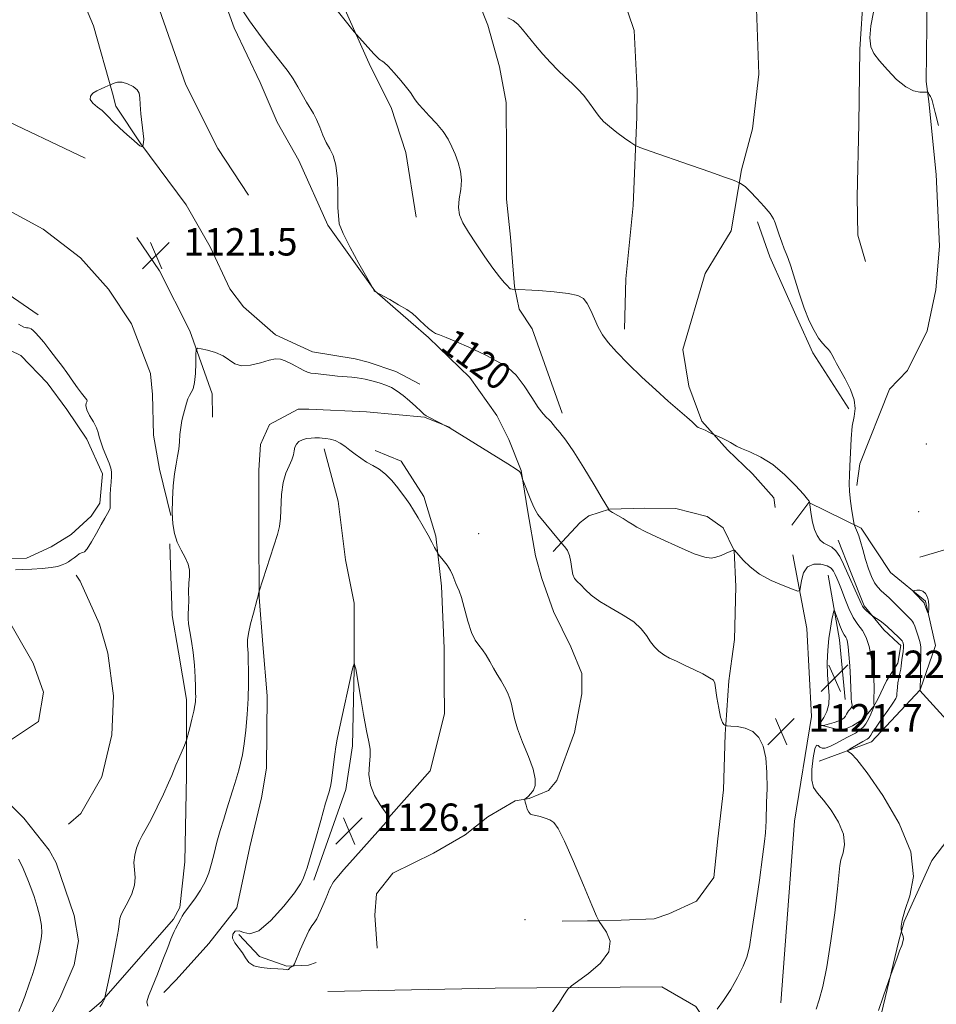
# Model space of a CAD drawing. Extents: x 2044800 to 2047700, y 359800 to 362700.
# Drawn here: x 2045679 to 2045946, y 360561 to 360849 of the extents above; entities that cross this region are included whole.
import ezdxf
from ezdxf.enums import TextEntityAlignment as Align

# ---------------------------------------------------------------- set-up
doc = ezdxf.new("R2010")
doc.units = 0
doc.header["$MEASUREMENT"] = 0
for name, color, linetype, lineweight in [('DTM HARD BREAKLINE', 7, 'Continuous', 0), ('DTM SPOT ELEVATION', 2, 'Continuous', 13), ('INDEX CONTOUR', 41, 'Continuous', 13), ('INDEX CONTOUR LABEL', 244, 'Continuous', 0), ('INTERMEDIATE CONTOUR', 44, 'Continuous', 0), ('INTERMEDIATE CONTOUR DEPRESSION', 44, 'Continuous', 0), ('SPOT ELEVATION', 7, 'Continuous', 0)]:
    doc.layers.add(name, color=color, linetype=linetype, lineweight=lineweight)
doc.styles.add('Style-ITALICS', font='ITALICS.shx')

# ---------------------------------------------------------------- blocks, each defined once
blk = doc.blocks.new('SPOT')
at = {"layer": 'SPOT ELEVATION'}
for p, q in [((-3.91, -3.91), (3.82, 3.81)), ((-1.65, 3.77), (1.72, -3.93))]:
    blk.add_line(p, q, dxfattribs=at)

msp = doc.modelspace()

# ---------------------------------------------------------------- linework, layer by layer
at = {"layer": 'DTM HARD BREAKLINE'}
for points in [[(2045923.06, 360712.688, 1115.572), (2045923.904, 360718.924, 1115.521), (2045932.581, 360740.752, 1115.639), (2045937.861, 360746.177, 1115.403), (2045943.577, 360757.818, 1115.049), (2045946.095, 360769.812, 1114.628), (2045947.168, 360782.557, 1114.426), (2045946.246, 360803.45, 1114.375), (2045944.11, 360824.8, 1114.072), (2045943.324, 360830.625, 1113.92), (2045943.598, 360855.181, 1113.769), (2045944.425, 360870.41, 1113.516), (2045945.693, 360875.825, 1113.617), (2045949.209, 360892.608, 1113.297), (2045949.481, 360901.215, 1113.179), (2045949.105, 360908.368, 1113.061), (2045945.556, 360916.222, 1112.808), (2045936.561, 360921.942, 1112.236), (2045926.554, 360928.998, 1111.915), (2045915.491, 360936.881, 1111.292), (2045908.789, 360944.144, 1110.82), (2045899.031, 360967.573, 1110.264)], [(2045648.599, 360920.257, 1120.647), (2045659.191, 360911.523, 1120.779), (2045672.19, 360896.95, 1120.812), (2045680.173, 360886.767, 1120.845), (2045686.627, 360877.132, 1120.763), (2045692.262, 360865.932, 1120.763), (2045700.196, 360846.837, 1121.06), (2045705.748, 360827.144, 1122.132), (2045706.702, 360823.396, 1122.099), (2045714.045, 360812.365, 1122.017), (2045727.262, 360794.552, 1121.637), (2045734.245, 360782.294, 1121.373), (2045740.041, 360770.08, 1121.489), (2045743.961, 360764.791, 1121.571), (2045753.332, 360756.679, 1121.439), (2045764.148, 360751.658, 1121.307), (2045776.546, 360749.63, 1121.373)], [(2045747.238, 360904.742, 1117.783), (2045763.838, 360873.872, 1117.614), (2045769.836, 360860.115, 1117.614), (2045781.042, 360834.951, 1118.24), (2045787.058, 360823.039, 1118.426), (2045791.353, 360809.846, 1118.865), (2045794.384, 360791.004, 1118.476)], [(2045837.049, 360733.72, 1119.462), (2045828.241, 360758.39, 1119.006), (2045824.451, 360764.094, 1118.836), (2045823.118, 360770.718, 1117.889), (2045821.975, 360785.133, 1117.551), (2045820.781, 360796.267, 1117.382), (2045820.81, 360809.314, 1117.094), (2045820.641, 360824.491, 1116.706), (2045818.71, 360834.899, 1116.435), (2045815.304, 360847.035, 1116.266), (2045812.538, 360854.181, 1115.623), (2045802.362, 360866.673, 1115.488), (2045796.137, 360874.305, 1115.539), (2045785.161, 360887.37, 1115.978)], [(2045886.199, 360885.72, 1113.836), (2045891.214, 360870.501, 1114.291), (2045893.72, 360854.673, 1114.426), (2045894.48, 360832.735, 1114.881), (2045892.63, 360816.759, 1115.302), (2045889.383, 360804.808, 1115.858), (2045886.397, 360787.024, 1116.532), (2045878.766, 360774.566, 1116.819), (2045872.274, 360752.359, 1117.29), (2045874.061, 360741.639, 1117.526), (2045877.809, 360731.416, 1117.88), (2045885.336, 360723.086, 1118.133), (2045892.617, 360716.088, 1118.504), (2045898.812, 360709.03, 1119.026), (2045899.227, 360706.212, 1118.992)], [(2045843.966, 360884.069, 1114.029), (2045848.894, 360873.102, 1114.248), (2045852.775, 360861.104, 1114.773), (2045858.052, 360845.441, 1115.077), (2045858.964, 360827.952, 1115.534), (2045858.832, 360820.327, 1115.669), (2045857.715, 360794.428, 1116.667), (2045855.618, 360772.955, 1117.293), (2045855.195, 360758.244, 1117.597)], [(2045714.029, 360867.696, 1121.08), (2045719.423, 360851.557, 1121.329), (2045727.186, 360829.614, 1121.795), (2045736.465, 360811.081, 1121.462), (2045745.435, 360797.385, 1121.08)], [(2045736.683, 360858.97, 1120.172), (2045741.267, 360846.267, 1120.402), (2045748.875, 360830.266, 1120.765), (2045753.866, 360818.701, 1120.831), (2045760.167, 360807.509, 1120.649), (2045768.659, 360788.638, 1120.172), (2045782.317, 360769.523, 1119.99), (2045792.827, 360760.336, 1120.172), (2045797.971, 360755.894, 1120.155), (2045810.101, 360744.135, 1120.584), (2045817.97, 360733.058, 1121.127), (2045821.462, 360726.032, 1121.77), (2045825.029, 360717.061, 1121.968), (2045826.977, 360704.941, 1122.116), (2045829.202, 360692.076, 1122.528), (2045831.071, 360685.535, 1122.726), (2045834.501, 360675.861, 1122.989), (2045839.606, 360665.573, 1123.22), (2045842.787, 360657.779, 1123.467), (2045842.789, 360651.853, 1123.385), (2045840.624, 360640.504, 1123.467), (2045835.502, 360626.49, 1123.632), (2045833.066, 360623.564, 1123.665), (2045827.417, 360621.21, 1123.829), (2045823.32, 360620.534, 1124.324), (2045815.299, 360615.88, 1124.736), (2045808.702, 360610.616, 1125.197), (2045799.425, 360605.306, 1125.461), (2045787.579, 360599.451, 1125.625), (2045782.859, 360593.444, 1125.642), (2045782.318, 360587.176, 1125.576), (2045782.995, 360577.573, 1125.592)], [(2045925.049, 360856.481, 1114.059), (2045923.978, 360840.021, 1114.025), (2045923.616, 360818.109, 1114.211), (2045923.167, 360796.894, 1114.617), (2045923.403, 360785.73, 1114.667), (2045925.625, 360778.05, 1114.853)], [(2045697.732, 360808.253, 1121.67), (2045671.476, 360820.664, 1121.571), (2045661.743, 360822.268, 1121.637), (2045644.798, 360822.473, 1121.703), (2045626.751, 360819.481, 1121.934), (2045621.757, 360817.5, 1122.049)], [(2045722.809, 360703.851, 1121.999), (2045719.465, 360717.376, 1121.716), (2045717.73, 360727.335, 1121.633), (2045717.467, 360739.201, 1121.434), (2045716.801, 360745.291, 1121.019), (2045716.793, 360745.329, 1121.053), (2045711.295, 360759.878, 1121.219), (2045704.606, 360769.987, 1121.235), (2045696.373, 360779.11, 1121.169), (2045685.483, 360787.447, 1121.102), (2045674.419, 360793.483, 1121.069)], [(2045894.084, 360789.619, 1116.283), (2045897.71, 360779.429, 1116.283), (2045905.687, 360761.494, 1116.131), (2045910.198, 360751.337, 1116.164), (2045920.682, 360735.044, 1116.131)], [(2045712.886, 360785.055, 1121.422), (2045719.454, 360775.303, 1121.521), (2045728.36, 360757.772, 1121.868), (2045734.856, 360739.363, 1122.363), (2045734.952, 360732.619, 1122.462)], [(2045684.032, 360762.507, 1120.185), (2045666.714, 360774.352, 1120.152), (2045655.334, 360776.159, 1120.07), (2045640.602, 360776.382, 1119.987), (2045625.344, 360773.386, 1120.053), (2045616.932, 360769.372, 1120.136), (2045606.464, 360761.209, 1120.251), (2045600.395, 360751.649, 1120.416)], [(2045675.444, 360691.218, 1119.659), (2045680.607, 360691.461, 1119.659), (2045687.832, 360694.76, 1119.659), (2045693.639, 360698.338, 1119.659), (2045699.498, 360703.641, 1119.659), (2045702.054, 360707.446, 1119.659), (2045702.845, 360716.083, 1119.659), (2045698.231, 360726.177, 1119.659), (2045692.413, 360734.784, 1119.659), (2045686.627, 360742.586, 1119.659), (2045679.011, 360750.619, 1119.659), (2045675.986, 360752.055, 1119.659)], [(2045776.546, 360749.63, 1121.373), (2045780.376, 360748.646, 1121.373), (2045788.423, 360745.894, 1121.472), (2045795.504, 360742.267, 1121.422)], [(2045804.378, 360729.58, 1121.983), (2045796.869, 360732.559, 1122.05), (2045779.917, 360734.172, 1123.136), (2045763.037, 360734.957, 1123.17), (2045759.903, 360734.925, 1123.203), (2045751.538, 360730.422, 1123.588), (2045748.943, 360724.602, 1123.671), (2045748.509, 360717.157, 1123.638), (2045748.493, 360699.145, 1123.621), (2045748.526, 360680.022, 1124.039), (2045749.637, 360666.215, 1124.557), (2045750.934, 360651.221, 1124.691), (2045750.721, 360630.106, 1124.908), (2045749.215, 360621.481, 1125.025), (2045745.806, 360607.184, 1125.176), (2045742.008, 360589.317, 1125.193), (2045733.912, 360578.923, 1125.293), (2045724.331, 360568.359, 1124.875), (2045720.756, 360564.615, 1124.607)], [(2045764.528, 360597.366, 1126.145), (2045773.87, 360623.883, 1126.246), (2045775.82, 360636.593, 1126.279), (2045776.337, 360659.137, 1126.028), (2045776.27, 360678.326, 1125.661), (2045773.802, 360690.952, 1125.51), (2045771.664, 360708.035, 1124.958), (2045767.579, 360723.384, 1124.306)], [(2045782.464, 360722.853, 1123.688), (2045790.011, 360719.759, 1123.688), (2045796.642, 360709.479, 1123.721), (2045800.155, 360697.879, 1123.889), (2045801.782, 360683.266, 1124.206), (2045802.551, 360665.134, 1124.34), (2045802.607, 360655.271, 1124.49), (2045802.668, 360646.022, 1124.607), (2045798.498, 360629.304, 1125.176), (2045786.292, 360615.627, 1126.012)], [(2045668.793, 360637.506, 1121.616), (2045676.269, 360638.53, 1121.45), (2045684.09, 360643.781, 1121.45), (2045685.604, 360652.337, 1121.219), (2045682.588, 360660.733, 1120.954), (2045672.136, 360678.758, 1120.921), (2045668.686, 360682.721, 1120.937), (2045663.163, 360685.459, 1121.202), (2045642.654, 360700.297, 1120.871), (2045625.699, 360708.438, 1120.557)], [(2045912.04, 360632.18, 1118.9), (2045927.38, 360637.84, 1117.2), (2045941.59, 360652.94, 1115.99), (2045945.99, 360665.96, 1114.46), (2045943.07, 360678.86, 1113.81), (2045932.93, 360687.23, 1114.33), (2045924.37, 360700.23, 1115.67), (2045909.05, 360707.72, 1118.03), (2045904.06, 360701.05, 1118.63)], [(2045837.065, 360585.444, 1125.164), (2045844.45, 360585.522, 1124.884), (2045847.976, 360585.565, 1123.895), (2045854.298, 360585.697, 1123.681), (2045863.88, 360586.138, 1123.829), (2045868.149, 360587.593, 1123.418), (2045876.271, 360591.31, 1123.187), (2045881.305, 360598.16, 1122.956), (2045882.455, 360609.489, 1122.923), (2045884.169, 360623.809, 1122.841), (2045884.666, 360640.045, 1122.445), (2045884.79, 360642.796, 1121.951), (2045885.661, 360655.613, 1121.852), (2045886.55, 360662.043, 1121.276), (2045887.317, 360667.668, 1120.699), (2045887.777, 360683.163, 1120.271), (2045887.269, 360693.648, 1120.007), (2045884.067, 360700.302, 1119.513), (2045879.389, 360703.574, 1119.513), (2045870.217, 360705.907, 1119.513), (2045861.14, 360706.002, 1119.496), (2045850.815, 360705.731, 1119.957), (2045844.782, 360703.761, 1121.259), (2045842.252, 360701.808, 1121.49), (2045834.433, 360693.364, 1122.215)], [(2045691.221, 360520.254, 1122.145), (2045692.267, 360543.413, 1121.963), (2045694.806, 360555.414, 1121.897), (2045702.548, 360561.957, 1121.914), (2045723.507, 360586.051, 1123.767), (2045725.407, 360589.439, 1123.784), (2045726.884, 360602.741, 1123.089), (2045727.324, 360627.988, 1122.294), (2045727.33, 360650.166, 1121.649), (2045724.991, 360664.03, 1121.417), (2045723.121, 360674.668, 1121.5), (2045722.74, 360686.219, 1121.5), (2045722.468, 360695.614, 1121.897)], [(2045917.623, 360696.644, 1117.274), (2045921.231, 360687.579, 1117.375), (2045925.215, 360677.516, 1117.694), (2045930.986, 360670.504, 1118.432), (2045935.123, 360666.617, 1118.449), (2045935.937, 360665.947, 1118.365), (2045935.056, 360660.743, 1118.365), (2045931.715, 360655.633, 1118.953), (2045929.204, 360650.275, 1119.624), (2045928.011, 360648.19, 1120.043), (2045924.937, 360644.406, 1121.269), (2045921.814, 360642.473, 1121.201), (2045920.056, 360641.655, 1121.621), (2045917.919, 360641.299, 1121.772), (2045912.152, 360642.771, 1122.041)], [(2045904.39, 360692.42, 1119.49), (2045908.45, 360670.86, 1120.5), (2045909.87, 360645.23, 1121.18), (2045904.86, 360614.62, 1121.45), (2045900.85, 360561.58, 1121.19)], [(2045951.039, 360694.575, 1114.342), (2045941.438, 360691.749, 1114.493)], [(2045692.899, 360613.81, 1120.722), (2045696.448, 360616.841, 1120.639), (2045702.625, 360627.55, 1120.573), (2045705.587, 360639.815, 1120.507), (2045706.065, 360651.217, 1120.524), (2045704.353, 360663.707, 1120.524), (2045701.99, 360672.137, 1120.507), (2045696.295, 360684.721, 1120.226), (2045695.13, 360686.443, 1120.242)], [(2045914.65, 360686.43, 1121.16), (2045917.98, 360667.55, 1122.76), (2045919.65, 360650.21, 1122.54)], [(2045675.069, 360620.308, 1120.49), (2045679.883, 360615.504, 1120.391), (2045687.221, 360606.207, 1120.424), (2045689.328, 360602.446, 1120.457), (2045694.578, 360587.142, 1120.507), (2045695.796, 360579.691, 1120.689), (2045694.53, 360572.667, 1120.689), (2045690.334, 360562.992, 1120.606), (2045683.666, 360550.508, 1120.474), (2045681.832, 360544.371, 1120.457), (2045681.579, 360534.629, 1120.639), (2045681.418, 360524.002, 1120.937), (2045677.684, 360511.435, 1121.169)], [(2045954.325, 360615.425, 1116.994), (2045944.935, 360603.108, 1117.874), (2045936.906, 360585.308, 1117.874), (2045935.326, 360579.675, 1118.115), (2045929.068, 360553.721, 1117.822), (2045925.525, 360542.101, 1117.839), (2045921.699, 360518.278, 1117.287), (2045919.435, 360493.622, 1116.838), (2045918.219, 360476.936, 1116.476), (2045918.013, 360470.134, 1116.355), (2045918.128, 360460.382, 1116.321), (2045918.27, 360451.556, 1116.183), (2045939.269, 360432.589, 1114.957), (2045943.505, 360423.464, 1115.026), (2045949.57, 360410.849, 1114.975)], [(2045742.647, 360581.569, 1126.396), (2045748.658, 360575.087, 1126.296), (2045756.63, 360572.334, 1126.062), (2045762.977, 360572.637, 1125.861), (2045765.158, 360573.414, 1125.878)], [(2045768.64, 360564.92, 1125.06), (2045817.44, 360565.89, 1124.85), (2045866.16, 360566.3, 1122.93), (2045876.02, 360560.57, 1122.37), (2045884.37, 360548.12, 1121.29), (2045891.45, 360533.77, 1119.72), (2045893.45, 360512.11, 1118.25), (2045891.02, 360445.82, 1116.5), (2045888.36, 360380.61, 1114.82), (2045887.77, 360324.28, 1112.13), (2045890.89, 360259.28, 1110.02), (2045894.61, 360218.04, 1109.36), (2045901.03, 360205.81, 1109.36), (2045921.82, 360204.07, 1109.37), (2045948.53, 360210.35, 1109.44)]]:
    msp.add_polyline3d(points, dxfattribs=at)
at = {"layer": 'DTM SPOT ELEVATION'}
for p in [(2045943.39, 360724.72, 1114.3), (2045941.16, 360705.01, 1114.5), (2045812.65, 360698.55, 1123.5), (2045826.21, 360585.84, 1125.1)]:
    msp.add_point(p, dxfattribs=at)
at = {"layer": 'INDEX CONTOUR'}
for points in [[(2045911.1811, 360559.743, 1120), (2045912.054, 360562.472, 1120), (2045913.108, 360566.398, 1120), (2045914.282, 360572.093, 1120), (2045915.498, 360579.734, 1120), (2045916.599, 360587.915, 1120), (2045917.412, 360594.837, 1120), (2045918.086, 360601.655, 1120), (2045918.439, 360603.386, 1120), (2045919.039, 360605.367, 1120), (2045919.462, 360607.836, 1120), (2045919.139, 360610.848, 1120), (2045917.701, 360614.349, 1120), (2045915.571, 360617.859, 1120), (2045913.3709, 360620.788, 1120), (2045911.623, 360622.783, 1120), (2045910.4529, 360624.436, 1120), (2045909.885, 360626.573, 1120), (2045909.899, 360629.71, 1120), (2045910.297, 360633.113, 1120), (2045910.832, 360635.733, 1120), (2045911.314, 360636.816, 1120), (2045911.767, 360636.767, 1120), (2045912.267, 360636.284, 1120), (2045912.904, 360635.962, 1120), (2045913.812, 360635.982, 1120), (2045915.139, 360636.423, 1120), (2045916.936, 360637.299, 1120), (2045918.883, 360638.361, 1120), (2045920.563, 360639.294, 1120), (2045921.665, 360639.864, 1120), (2045922.673, 360640.344, 1120), (2045922.978, 360640.56, 1120), (2045923.307, 360640.832, 1120), (2045923.73, 360641.157, 1120), (2045924.2959, 360641.557, 1120), (2045924.974, 360642.153, 1120), (2045925.714, 360643.091, 1120), (2045926.458, 360644.4331, 1120), (2045927.1281, 360645.899, 1120), (2045928.126, 360648.233, 1120), (2045928.141, 360648.341, 1120), (2045928.074, 360649.129, 1120), (2045928.044, 360649.752, 1120), (2045928.036, 360650.587, 1120), (2045928.098, 360652.854, 1120), (2045928.114, 360654.23, 1120), (2045928.0759, 360655.758, 1120), (2045927.95, 360657.577, 1120), (2045927.703, 360659.854, 1120), (2045927.2969, 360662.655, 1120), (2045926.687, 360665.616, 1120), (2045925.826, 360668.271, 1120), (2045924.694, 360670.314, 1120), (2045923.386, 360672.096, 1120), (2045922.024, 360674.133, 1120), (2045920.721, 360676.766, 1120), (2045919.544, 360679.648, 1120), (2045918.555, 360682.258, 1120), (2045917.791, 360684.202, 1120), (2045917.206, 360685.5951, 1120), (2045916.732, 360686.676, 1120), (2045916.267, 360687.64, 1120), (2045915.576, 360688.498, 1120), (2045914.39, 360689.215, 1120), (2045912.569, 360689.708, 1120), (2045910.494, 360689.708, 1120), (2045908.6781, 360688.8959, 1120), (2045907.511, 360687.125, 1120), (2045906.897, 360684.937, 1120), (2045906.621, 360683.043, 1120), (2045906.414, 360682.01, 1120), (2045905.81, 360681.828, 1120), (2045904.29, 360682.34, 1120), (2045901.546, 360683.401, 1120), (2045898.1, 360684.91, 1120), (2045894.685, 360686.778, 1120), (2045891.903, 360688.869, 1120), (2045889.8479, 360690.872, 1120), (2045887.331, 360693.728, 1120), (2045887.147, 360693.786, 1120), (2045887.078, 360693.783, 1120), (2045886.804, 360693.684, 1120), (2045886.128, 360693.395, 1120), (2045884.933, 360692.868, 1120), (2045883.432, 360692.239, 1120), (2045881.914, 360691.691, 1120), (2045880.504, 360691.422, 1120), (2045878.641, 360691.683, 1120), (2045875.596, 360692.737, 1120), (2045870.987, 360694.696, 1120), (2045865.819, 360697.054, 1120), (2045861.444, 360699.154, 1120), (2045858.834, 360700.512, 1120), (2045857.44, 360701.353, 1120), (2045856.332, 360702.0749, 1120), (2045854.815, 360702.976, 1120), (2045851.701, 360704.751, 1120), (2045850.912, 360705.245, 1120), (2045850.622, 360705.483, 1120), (2045850.583, 360705.576, 1120), (2045850.609, 360705.658, 1120), (2045850.544, 360705.782, 1120), (2045848.74, 360708.847, 1120), (2045846.3489, 360712.885, 1120), (2045843.359, 360717.831, 1120), (2045840.423, 360722.469, 1120), (2045838.07, 360725.85, 1120), (2045836.329, 360728.083, 1120), (2045835.109, 360729.542, 1120), (2045833.717, 360731.301, 1120), (2045833.169, 360731.894, 1120), (2045832.468, 360732.514, 1120), (2045831.476, 360733.543, 1120), (2045830.063, 360735.4119, 1120), (2045828.1611, 360738.3459, 1120), (2045825.924, 360741.752, 1120), (2045823.568, 360744.832, 1120), (2045821.294, 360746.973, 1120), (2045819.256, 360748.3099, 1120), (2045817.597, 360749.161, 1120), (2045814.977, 360750.56, 1120), (2045812.913, 360751.58, 1120), (2045809.78, 360753.015, 1120), (2045806.227, 360754.572, 1120), (2045803.153, 360755.857, 1120), (2045801.213, 360756.604, 1120), (2045800.074, 360757.06, 1120), (2045799.159, 360757.601, 1120), (2045798.021, 360758.505, 1120), (2045796.738, 360759.648, 1120), (2045795.519, 360760.804, 1120), (2045794.473, 360761.8209, 1120), (2045793.315, 360762.819, 1120), (2045791.6571, 360763.987, 1120), (2045789.29, 360765.429, 1120), (2045786.707, 360766.906, 1120), (2045782.157, 360769.412, 1120), (2045782.114, 360769.473, 1120), (2045781.5299, 360770.63, 1120), (2045777.691, 360777.482, 1120), (2045775.1639, 360782.111, 1120), (2045773.047, 360786.252, 1120), (2045771.918, 360789.039, 1120), (2045771.56, 360793.825, 1120), (2045771.555, 360797.701, 1120), (2045771.387, 360802.15, 1120), (2045770.952, 360806.151, 1120), (2045770.186, 360808.961, 1120), (2045769.202, 360810.954, 1120), (2045768.1529, 360812.788, 1120), (2045767.163, 360814.955, 1120), (2045766.231, 360817.2889, 1120), (2045765.323, 360819.459, 1120), (2045764.406, 360821.243, 1120), (2045762.3811, 360824.589, 1120), (2045759.899, 360829.024, 1120), (2045758.5049, 360831.361, 1120), (2045757.01, 360833.562, 1120), (2045755.318, 360835.801, 1120), (2045750.924, 360841.34, 1120), (2045748.325, 360844.712, 1120), (2045745.737, 360848.269, 1120), (2045743.37, 360851.799, 1120)], [(2045678.292, 360759.735, 1120), (2045679.835, 360758.894, 1120), (2045680.677, 360758.6539, 1120), (2045681.153, 360758.657, 1120), (2045681.552, 360758.597, 1120), (2045681.989, 360758.3729, 1120), (2045682.535, 360757.9391, 1120), (2045683.266, 360757.231, 1120), (2045684.279, 360756.1161, 1120), (2045685.677, 360754.449, 1120), (2045687.489, 360752.181, 1120), (2045689.437, 360749.669, 1120), (2045691.171, 360747.37, 1120), (2045692.445, 360745.61, 1120), (2045694.403, 360742.793, 1120), (2045695.555, 360741.192, 1120), (2045696.726, 360739.605, 1120), (2045698.2101, 360737.664, 1120), (2045698.38, 360737.346, 1120), (2045698.286, 360737.112, 1120), (2045698.059, 360736.7, 1120), (2045697.948, 360735.961, 1120), (2045698.227, 360734.771, 1120), (2045699.058, 360733.088, 1120), (2045700.148, 360731.195, 1120), (2045701.089, 360729.454, 1120), (2045701.595, 360728.104, 1120), (2045701.882, 360726.874, 1120), (2045702.2899, 360725.369, 1120), (2045703.054, 360723.336, 1120), (2045704.811, 360719.13, 1120), (2045705.293, 360717.743, 1120), (2045705.475, 360716.644, 1120), (2045705.46, 360715.3851, 1120), (2045705.343, 360713.656, 1120), (2045705.194, 360711.709, 1120), (2045705.073, 360709.931, 1120), (2045705.025, 360708.6229, 1120), (2045705.035, 360707.721, 1120), (2045705.091, 360706.528, 1120), (2045705.024, 360705.979, 1120), (2045704.789, 360705.319, 1120), (2045704.3111, 360704.429, 1120), (2045703.545, 360703.139, 1120), (2045702.455, 360701.263, 1120), (2045701.058, 360698.761, 1120), (2045699.597, 360696.171, 1120), (2045698.371, 360694.175, 1120), (2045697.588, 360693.247, 1120), (2045697.093, 360693.039, 1120), (2045696.643, 360692.995, 1120), (2045696.044, 360692.679, 1120), (2045695.312, 360692.128, 1120), (2045694.515, 360691.5, 1120), (2045693.705, 360690.922, 1120), (2045692.875, 360690.401, 1120), (2045692.003, 360689.915, 1120), (2045691.024, 360689.45, 1120), (2045689.713, 360689.026, 1120), (2045687.804, 360688.671, 1120), (2045685.166, 360688.405, 1120), (2045682.211, 360688.2159, 1120), (2045679.487, 360688.0821, 1120), (2045677.426, 360687.993, 1120)], [(2045678.305, 360603.502, 1120), (2045679.1, 360602.071, 1120), (2045679.684, 360600.79, 1120), (2045681.026, 360597.507, 1120), (2045681.916, 360595.249, 1120), (2045682.861, 360592.626, 1120), (2045683.7729, 360589.73, 1120), (2045684.527, 360586.816, 1120), (2045684.994, 360584.179, 1120), (2045685.09, 360582.04, 1120), (2045684.921, 360580.318, 1120), (2045684.641, 360578.857, 1120), (2045684.09, 360576.163, 1120), (2045683.755, 360574.714, 1120), (2045683.33, 360573.102, 1120), (2045682.851, 360571.439, 1120), (2045682.371, 360569.88, 1120), (2045681.92, 360568.5099, 1120), (2045681.441, 360567.135, 1120), (2045680.116, 360563.423, 1120), (2045679.273, 360561.1641, 1120), (2045678.41, 360559.059, 1120)]]:
    msp.add_polyline3d(points, dxfattribs=at)
at = {"layer": 'INTERMEDIATE CONTOUR'}
for points in [[(2045929.41, 360559.369, 1118), (2045930.857, 360563.639, 1118), (2045932.986, 360569.801, 1118), (2045934.802, 360574.76, 1118), (2045935.5689, 360576.796, 1118), (2045936.158, 360578.321, 1118), (2045936.532, 360579.406, 1118), (2045936.681, 360580.239, 1118), (2045936.617, 360580.969, 1118), (2045936.4309, 360581.583, 1118), (2045936.125, 360582.287, 1118), (2045936.071, 360582.547, 1118), (2045936.029, 360583.026, 1118), (2045936.014, 360583.967, 1118), (2045936.274, 360585.691, 1118), (2045937.118, 360588.54, 1118), (2045938.583, 360592.7959, 1118), (2045939.602, 360598.502, 1118), (2045938.8349, 360605.644, 1118), (2045935.447, 360613.956, 1118), (2045930.621, 360622.168, 1118), (2045926.041, 360628.761, 1118), (2045923.025, 360632.633, 1118), (2045921.409, 360634.349, 1118), (2045920.343, 360635.112, 1118), (2045920.454, 360635.327, 1118), (2045921.088, 360635.721, 1118), (2045924.852, 360637.915, 1118), (2045926.035, 360638.555, 1118), (2045926.4991, 360638.902, 1118), (2045926.693, 360639.072, 1118), (2045926.904, 360639.34, 1118), (2045927.161, 360639.784, 1118), (2045927.666, 360640.625, 1118), (2045928.664, 360642.121, 1118), (2045930.272, 360644.38, 1118), (2045932.098, 360646.916, 1118), (2045933.62, 360649.093, 1118), (2045934.452, 360650.4511, 1118), (2045934.746, 360651.236, 1118), (2045934.784, 360651.869, 1118), (2045934.809, 360652.695, 1118), (2045934.892, 360653.754, 1118), (2045935.061, 360655.013, 1118), (2045935.324, 360656.413, 1118), (2045935.62, 360657.808, 1118), (2045935.868, 360659.029, 1118), (2045936.014, 360659.972, 1118), (2045936.208, 360661.736, 1118), (2045936.558, 360664.212, 1118), (2045936.682, 360665.334, 1118), (2045936.695, 360666.109, 1118), (2045936.612, 360666.604, 1118), (2045936.467, 360666.946, 1118), (2045936.271, 360667.261, 1118), (2045935.94, 360667.6591, 1118), (2045935.365, 360668.246, 1118), (2045931.932, 360671.497, 1118), (2045931.385, 360671.991, 1118), (2045930.748, 360672.493, 1118), (2045929.887, 360673.099, 1118), (2045927.767, 360674.5069, 1118), (2045927.49, 360674.708, 1118), (2045926.539, 360675.485, 1118), (2045925.8191, 360676.115, 1118), (2045925.167, 360676.7609, 1118), (2045924.706, 360677.379, 1118), (2045924.282, 360678.214, 1118), (2045919.167, 360689.71, 1118), (2045918.065, 360691.939, 1118), (2045916.9501, 360693.599, 1118), (2045915.778, 360694.594, 1118), (2045913.43, 360695.797, 1118), (2045912.366, 360696.695, 1118), (2045911.439, 360697.999, 1118), (2045910.687, 360699.759, 1118), (2045910.139, 360701.937, 1118), (2045909.767, 360704.158, 1118), (2045909.383, 360707.001, 1118), (2045909.306, 360707.444, 1118), (2045909.225, 360707.802, 1118), (2045909.228, 360707.891, 1118), (2045909.164, 360708.036, 1118), (2045908.705, 360708.63, 1118), (2045907.457, 360710.096, 1118), (2045905.154, 360712.665, 1118), (2045902.052, 360715.794, 1118), (2045898.538, 360718.748, 1118), (2045894.998, 360720.948, 1118), (2045891.819, 360722.443, 1118), (2045889.388, 360723.438, 1118), (2045887.935, 360724.129, 1118), (2045886.187, 360725.22, 1118), (2045884.926, 360725.87, 1118), (2045883.506, 360726.528, 1118), (2045881.21, 360727.552, 1118), (2045879.821, 360728.247, 1118), (2045878.772, 360728.759, 1118), (2045877.826, 360729.193, 1118), (2045876.761, 360729.623, 1118), (2045876.376, 360729.875, 1118), (2045875.847, 360730.356, 1118), (2045874.94, 360731.215, 1118), (2045873.407, 360732.599, 1118), (2045867.992, 360737.288, 1118), (2045864.331, 360740.556, 1118), (2045860.2881, 360744.32, 1118), (2045856.315, 360748.171, 1118), (2045852.93, 360751.627, 1118), (2045850.506, 360754.355, 1118), (2045848.84, 360756.62, 1118), (2045847.589, 360758.839, 1118), (2045846.462, 360761.294, 1118), (2045845.387, 360763.747, 1118), (2045844.35, 360765.826, 1118), (2045843.241, 360767.257, 1118), (2045841.588, 360768.158, 1118), (2045838.824, 360768.744, 1118), (2045834.683, 360769.193, 1118), (2045830.094, 360769.535, 1118), (2045822.397, 360769.984, 1118), (2045822.077, 360770.02, 1118), (2045821.84, 360770.1, 1118), (2045821.5489, 360770.344, 1118), (2045821.025, 360770.9, 1118), (2045820.11, 360771.92, 1118), (2045818.728, 360773.581, 1118), (2045816.828, 360776.069, 1118), (2045814.4359, 360779.429, 1118), (2045811.9, 360783.162, 1118), (2045809.647, 360786.63, 1118), (2045808.027, 360789.373, 1118), (2045807.078, 360791.637, 1118), (2045806.763, 360793.847, 1118), (2045806.983, 360796.329, 1118), (2045807.4, 360799.0209, 1118), (2045807.613, 360801.764, 1118), (2045807.325, 360804.422, 1118), (2045806.639, 360806.951, 1118), (2045805.761, 360809.331, 1118), (2045804.831, 360811.563, 1118), (2045803.723, 360813.7391, 1118), (2045802.244, 360815.973, 1118), (2045800.305, 360818.318, 1118), (2045798.219, 360820.575, 1118), (2045796.403, 360822.481, 1118), (2045795.167, 360823.8529, 1118), (2045794.4, 360824.817, 1118), (2045793.888, 360825.579, 1118), (2045793.408, 360826.349, 1118), (2045792.724, 360827.359, 1118), (2045791.592, 360828.847, 1118), (2045789.886, 360830.922, 1118), (2045787.946, 360833.165, 1118), (2045786.232, 360835.028, 1118), (2045785.087, 360836.11, 1118), (2045784.406, 360836.6, 1118), (2045783.972, 360836.833, 1118), (2045783.568, 360837.12, 1118), (2045782.993, 360837.678, 1118), (2045782.047, 360838.697, 1118), (2045776.991, 360844.332, 1118), (2045776.316, 360845.142, 1118), (2045767.207, 360856.538, 1118)], [(2045946.92, 360817.731, 1114), (2045945.909, 360821.5159, 1114), (2045945.034, 360825.009, 1114), (2045944.824, 360825.649, 1114), (2045944.539, 360826.2381, 1114), (2045944.218, 360826.795, 1114), (2045943.95, 360827.225, 1114), (2045943.765, 360827.458, 1114), (2045943.4581, 360827.528, 1114), (2045942.766, 360827.497, 1114), (2045941.484, 360827.4829, 1114), (2045939.642, 360827.849, 1114), (2045937.324, 360829.013, 1114), (2045934.667, 360831.217, 1114), (2045931.997, 360833.979, 1114), (2045929.689, 360836.637, 1114), (2045928.05, 360838.751, 1114), (2045927.109, 360840.763, 1114), (2045926.8311, 360843.334, 1114), (2045927.148, 360846.885, 1114), (2045927.885, 360850.866, 1114)], [(2045961.967, 360630.205, 1116), (2045941.478, 360652.819, 1116), (2045941.556, 360652.942, 1116), (2045941.56, 360653.024, 1116), (2045941.608, 360657.1, 1116), (2045941.652, 360659.888, 1116), (2045941.717, 360662.423, 1116), (2045941.788, 360664.177, 1116), (2045941.776, 360665.445, 1116), (2045941.57, 360666.729, 1116), (2045941.108, 360668.378, 1116), (2045940.52, 360670.138, 1116), (2045939.984, 360671.607, 1116), (2045939.625, 360672.494, 1116), (2045939.357, 360672.967, 1116), (2045939.043, 360673.312, 1116), (2045937.833, 360674.485, 1116), (2045936.806, 360675.517, 1116), (2045935.463, 360676.902, 1116), (2045933.961, 360678.429, 1116), (2045932.5, 360679.832, 1116), (2045930.149, 360681.873, 1116), (2045929.175, 360682.912, 1116), (2045928.259, 360684.261, 1116), (2045927.371, 360686.033, 1116), (2045926.486, 360688.312, 1116), (2045925.601, 360691.085, 1116), (2045924.776, 360693.9341, 1116), (2045924.091, 360696.34, 1116), (2045923.5999, 360697.925, 1116), (2045923.256, 360698.872, 1116), (2045922.353, 360700.9801, 1116), (2045922.255, 360701.254, 1116), (2045922.153, 360701.787, 1116), (2045921.96, 360703.035, 1116), (2045921.625, 360705.279, 1116), (2045921.248, 360708.097, 1116), (2045920.9629, 360710.892, 1116), (2045920.87, 360713.262, 1116), (2045920.925, 360715.582, 1116), (2045921.045, 360718.424, 1116), (2045921.176, 360722.142, 1116), (2045921.3779, 360726.226, 1116), (2045921.736, 360729.946, 1116), (2045922.25, 360732.798, 1116), (2045922.587, 360735.1629, 1116), (2045922.327, 360737.645, 1116), (2045921.214, 360740.649, 1116), (2045919.632, 360743.79, 1116), (2045917.124, 360748.303, 1116), (2045916.537, 360749.43, 1116), (2045915.796, 360750.909, 1116), (2045915.363, 360751.617, 1116), (2045914.786, 360752.344, 1116), (2045914.01, 360753.14, 1116), (2045913.0389, 360754.187, 1116), (2045911.892, 360755.699, 1116), (2045910.592, 360757.865, 1116), (2045909.183, 360760.759, 1116), (2045907.714, 360764.433, 1116), (2045906.248, 360768.791, 1116), (2045903.813, 360776.725, 1116), (2045903.052, 360778.938, 1116), (2045902.475, 360780.331, 1116), (2045901.882, 360781.704, 1116), (2045901.133, 360783.641, 1116), (2045900.341, 360785.859, 1116), (2045899.685, 360787.857, 1116), (2045899.243, 360789.299, 1116), (2045898.7169, 360790.52, 1116), (2045897.712, 360792.015, 1116), (2045895.9809, 360794.1111, 1116), (2045893.885, 360796.444, 1116), (2045891.932, 360798.475, 1116), (2045890.524, 360799.795, 1116), (2045889.632, 360800.506, 1116), (2045889.121, 360800.84, 1116), (2045888.832, 360801.008, 1116), (2045888.524, 360801.148, 1116), (2045887.932, 360801.382, 1116), (2045886.741, 360801.84, 1116), (2045884.428, 360802.693, 1116), (2045880.419, 360804.124, 1116), (2045874.518, 360806.186, 1116), (2045862.689, 360810.279, 1116), (2045859.662, 360811.342, 1116), (2045858.2001, 360811.981, 1116), (2045857.051, 360812.743, 1116), (2045855.255, 360814.032, 1116), (2045853.02, 360815.69, 1116), (2045850.851, 360817.411, 1116), (2045849.135, 360818.965, 1116), (2045847.815, 360820.398, 1116), (2045846.716, 360821.828, 1116), (2045844.569, 360824.9451, 1116), (2045843.282, 360826.584, 1116), (2045841.726, 360828.2459, 1116), (2045839.927, 360829.976, 1116), (2045837.936, 360831.839, 1116), (2045835.808, 360833.886, 1116), (2045833.6009, 360836.126, 1116), (2045831.377, 360838.554, 1116), (2045829.2051, 360841.1251, 1116), (2045825.4599, 360845.755, 1116), (2045824.05, 360847.3439, 1116), (2045822.721, 360848.434, 1116), (2045821.158, 360849.139, 1116)], [(2045704.4, 360829.31, 1122), (2045703.542, 360828.97, 1122), (2045702.41, 360828.483, 1122), (2045701.175, 360827.876, 1122), (2045700.031, 360827.1671, 1122), (2045699.271, 360826.3399, 1122), (2045699.212, 360825.373, 1122), (2045700.0331, 360824.2679, 1122), (2045701.363, 360823.128, 1122), (2045702.691, 360822.085, 1122), (2045703.668, 360821.195, 1122), (2045704.58, 360820.238, 1122), (2045705.872, 360818.919, 1122), (2045707.822, 360817.075, 1122), (2045710.033, 360815.06, 1122), (2045711.9379, 360813.357, 1122), (2045713.1131, 360812.328, 1122), (2045713.701, 360811.85, 1122), (2045713.988, 360811.678, 1122), (2045714.209, 360811.607, 1122), (2045714.396, 360811.578, 1122), (2045714.606, 360811.574, 1122), (2045714.637, 360811.606, 1122), (2045714.8371, 360812.873, 1122), (2045714.847, 360813.749, 1122), (2045714.718, 360815.4149, 1122), (2045714.041, 360821.127, 1122), (2045713.781, 360823.914, 1122), (2045713.709, 360825.873, 1122), (2045713.561, 360827.176, 1122), (2045712.992, 360828.171, 1122), (2045711.773, 360829.116, 1122), (2045710.162, 360829.915, 1122), (2045708.532, 360830.3849, 1122), (2045707.196, 360830.409, 1122), (2045706.206, 360830.148, 1122), (2045705.553, 360829.834, 1122), (2045705.185, 360829.6381, 1122), (2045704.885, 360829.502, 1122), (2045704.4, 360829.31, 1122)], [(2045882.301, 360559.7909, 1122), (2045884.164, 360562.248, 1122), (2045886.233, 360565.491, 1122), (2045888.236, 360569.042, 1122), (2045889.869, 360572.3, 1122), (2045890.937, 360574.973, 1122), (2045891.679, 360577.996, 1122), (2045892.447, 360582.613, 1122), (2045893.484, 360589.541, 1122), (2045894.617, 360597.391, 1122), (2045895.568, 360604.249, 1122), (2045896.132, 360608.691, 1122), (2045896.387, 360611.249, 1122), (2045896.486, 360612.946, 1122), (2045896.555, 360614.693, 1122), (2045896.732, 360620.062, 1122), (2045896.837, 360624.2, 1122), (2045896.8109, 360628.801, 1122), (2045896.49, 360633.124, 1122), (2045895.729, 360636.565, 1122), (2045894.4711, 360639.084, 1122), (2045892.681, 360640.776, 1122), (2045890.416, 360641.759, 1122), (2045888.097, 360642.232, 1122), (2045886.237, 360642.414, 1122), (2045885.201, 360642.494, 1122), (2045884.761, 360642.548, 1122), (2045884.541, 360642.62, 1122), (2045884.231, 360642.817, 1122), (2045883.8, 360643.486, 1122), (2045883.286, 360645.033, 1122), (2045882.736, 360647.653, 1122), (2045882.231, 360650.701, 1122), (2045881.632, 360654.891, 1122), (2045881.188, 360655.763, 1122), (2045880.09, 360656.522, 1122), (2045878.055, 360657.614, 1122), (2045875.437, 360658.932, 1122), (2045872.746, 360660.228, 1122), (2045870.395, 360661.316, 1122), (2045868.411, 360662.268, 1122), (2045866.722, 360663.217, 1122), (2045865.259, 360664.284, 1122), (2045863.964, 360665.538, 1122), (2045862.784, 360667.036, 1122), (2045861.608, 360668.806, 1122), (2045860.112, 360670.764, 1122), (2045857.915, 360672.801, 1122), (2045854.814, 360674.822, 1122), (2045851.3, 360676.807, 1122), (2045848.037, 360678.753, 1122), (2045845.544, 360680.631, 1122), (2045843.752, 360682.318, 1122), (2045842.443, 360683.667, 1122), (2045841.434, 360684.62, 1122), (2045840.677, 360685.479, 1122), (2045840.158, 360686.632, 1122), (2045839.836, 360688.34, 1122), (2045839.565, 360690.338, 1122), (2045839.172, 360692.232, 1122), (2045838.547, 360693.703, 1122), (2045837.831, 360694.735, 1122), (2045836.85, 360695.778, 1122), (2045836.426, 360696.27, 1122), (2045829.9681, 360704.159, 1122), (2045829.394, 360705.047, 1122), (2045828.801, 360706.321, 1122), (2045827.925, 360708.398, 1122), (2045825.441, 360714.4909, 1122), (2045825.014, 360715.845, 1122), (2045824.84, 360716.343, 1122), (2045824.581, 360716.734, 1122), (2045823.615, 360717.431, 1122), (2045821.186, 360718.958, 1122), (2045804.298, 360729.4101, 1122), (2045803.952, 360729.6081, 1122), (2045800.5289, 360731.324, 1122), (2045798.086, 360732.581, 1122), (2045797.324, 360733.005, 1122), (2045796.681, 360733.48, 1122), (2045795.768, 360734.303, 1122), (2045794.308, 360735.666, 1122), (2045792.48, 360737.329, 1122), (2045790.579, 360738.9429, 1122), (2045788.832, 360740.232, 1122), (2045787.195, 360741.209, 1122), (2045785.5589, 360741.956, 1122), (2045783.857, 360742.547, 1122), (2045782.1939, 360743.015, 1122), (2045779.519, 360743.674, 1122), (2045778.416, 360743.904, 1122), (2045777.171, 360744.09, 1122), (2045775.59, 360744.2489, 1122), (2045771.468, 360744.603, 1122), (2045769.068, 360744.844, 1122), (2045764.895, 360745.306, 1122), (2045763.662, 360745.462, 1122), (2045762.721, 360745.708, 1122), (2045761.59, 360746.229, 1122), (2045758.004, 360748.175, 1122), (2045756.191, 360749.068, 1122), (2045754.746, 360749.554, 1122), (2045753.34, 360749.594, 1122), (2045751.498, 360749.2039, 1122), (2045748.923, 360748.474, 1122), (2045746.025, 360747.783, 1122), (2045743.392, 360747.584, 1122), (2045741.4281, 360748.185, 1122), (2045738.054, 360750.516, 1122), (2045735.816, 360751.473, 1122), (2045733.476, 360752.1381, 1122), (2045731.5819, 360752.555, 1122), (2045730.533, 360752.698, 1122), (2045730.142, 360752.264, 1122), (2045730.073, 360750.8799, 1122), (2045730.038, 360748.372, 1122), (2045729.927, 360745.362, 1122), (2045729.679, 360742.67, 1122), (2045729.257, 360740.902, 1122), (2045728.737, 360739.816, 1122), (2045728.22, 360738.957, 1122), (2045727.781, 360737.944, 1122), (2045727.384, 360736.698, 1122), (2045726.487, 360733.498, 1122), (2045726.016, 360731.599, 1122), (2045725.645, 360729.575, 1122), (2045725.433, 360727.484, 1122), (2045725.29, 360725.373, 1122), (2045725.092, 360723.289, 1122), (2045724.751, 360721.219, 1122), (2045724.315, 360718.915, 1122), (2045723.869, 360716.067, 1122), (2045723.4919, 360712.501, 1122), (2045723.245, 360708.57, 1122), (2045723.18, 360704.7599, 1122), (2045723.352, 360701.453, 1122), (2045723.814, 360698.605, 1122), (2045724.621, 360696.069, 1122), (2045725.76, 360693.725, 1122), (2045726.952, 360691.575, 1122), (2045727.847, 360689.648, 1122), (2045728.202, 360687.926, 1122), (2045728.177, 360686.188, 1122), (2045728.034, 360684.164, 1122), (2045727.978, 360681.701, 1122), (2045727.982, 360679.121, 1122), (2045727.962, 360676.862, 1122), (2045727.871, 360675.208, 1122), (2045727.811, 360673.823, 1122), (2045727.92, 360672.217, 1122), (2045728.288, 360669.997, 1122), (2045728.799, 360667.174, 1122), (2045729.291, 360663.855, 1122), (2045729.635, 360660.218, 1122), (2045729.839, 360656.712, 1122), (2045729.952, 360653.856, 1122), (2045730.01, 360652.014, 1122), (2045730.029, 360650.935, 1122), (2045730.014, 360650.21, 1122), (2045729.96, 360649.457, 1122), (2045729.801, 360648.387, 1122), (2045729.463, 360646.734, 1122), (2045728.91, 360644.387, 1122), (2045728.278, 360641.842, 1122), (2045727.747, 360639.748, 1122), (2045727.429, 360638.536, 1122), (2045727.166, 360637.755, 1122), (2045726.73, 360636.737, 1122), (2045725.064, 360632.908, 1122), (2045724.237, 360630.958, 1122), (2045723.037, 360628.012, 1122), (2045722.092, 360625.844, 1122), (2045720.587, 360622.55, 1122), (2045718.769, 360618.706, 1122), (2045716.999, 360615.14, 1122), (2045715.563, 360612.469, 1122), (2045714.438, 360610.465, 1122), (2045713.525, 360608.689, 1122), (2045712.76, 360606.783, 1122), (2045712.215, 360604.734, 1122), (2045711.999, 360602.608, 1122), (2045712.1361, 360600.454, 1122), (2045712.321, 360598.239, 1122), (2045712.167, 360595.909, 1122), (2045711.414, 360593.469, 1122), (2045710.318, 360591.154, 1122), (2045708.551, 360587.974, 1122), (2045708.144, 360587.064, 1122), (2045707.922, 360586.193, 1122), (2045707.488, 360583.053, 1122), (2045706.957, 360579.886, 1122), (2045706.075, 360575.333, 1122), (2045705.0579, 360570.378, 1122), (2045703.527, 360563.143, 1122), (2045703.456, 360562.903, 1122), (2045703.3661, 360562.673, 1122), (2045703.214, 360562.3259, 1122), (2045702.983, 360561.859, 1122), (2045702.631, 360561.257, 1122), (2045702.03, 360560.449, 1122)], [(2045833.721, 360558.215, 1124), (2045836.043, 360561.551, 1124), (2045837.723, 360564.097, 1124), (2045838.7219, 360565.553, 1124), (2045839.7151, 360566.529, 1124), (2045844.715, 360570.175, 1124), (2045848.195, 360573.208, 1124), (2045850.616, 360576.489, 1124), (2045851.006, 360579.584, 1124), (2045850.019, 360582.205, 1124), (2045848.713, 360584.105, 1124), (2045847.861, 360585.299, 1124), (2045847.08, 360586.867, 1124), (2045845.7, 360590.152, 1124), (2045843.293, 360595.946, 1124), (2045840.3791, 360602.832, 1124), (2045837.723, 360608.841, 1124), (2045835.884, 360612.4881, 1124), (2045834.6101, 360614.224, 1124), (2045833.448, 360614.986, 1124), (2045832.063, 360615.545, 1124), (2045830.596, 360616.012, 1124), (2045829.304, 360616.3351, 1124), (2045828.381, 360616.512, 1124), (2045827.752, 360616.732, 1124), (2045827.279, 360617.235, 1124), (2045826.8521, 360618.164, 1124), (2045826.482, 360619.274, 1124), (2045826.21, 360620.222, 1124), (2045826.082, 360620.767, 1124), (2045826.159, 360621.064, 1124), (2045826.505, 360621.368, 1124), (2045827.145, 360621.889, 1124), (2045827.927, 360622.674, 1124), (2045828.66, 360623.725, 1124), (2045829.147, 360625.092, 1124), (2045829.183, 360627.017, 1124), (2045828.558, 360629.79, 1124), (2045827.189, 360633.533, 1124), (2045825.489, 360637.694, 1124), (2045823.995, 360641.556, 1124), (2045823.104, 360644.57, 1124), (2045822.639, 360646.868, 1124), (2045822.282, 360648.752, 1124), (2045821.771, 360650.485, 1124), (2045821.07, 360652.169, 1124), (2045820.197, 360653.864, 1124), (2045819.179, 360655.621, 1124), (2045818.078, 360657.4461, 1124), (2045816.959, 360659.334, 1124), (2045815.877, 360661.258, 1124), (2045814.824, 360663.093, 1124), (2045813.779, 360664.691, 1124), (2045812.724, 360666.024, 1124), (2045811.657, 360667.53, 1124), (2045810.581, 360669.769, 1124), (2045809.509, 360673.056, 1124), (2045807.622, 360679.911, 1124), (2045806.926, 360681.929, 1124), (2045806.385, 360683.1081, 1124), (2045805.951, 360684.011, 1124), (2045805.094, 360686.404, 1124), (2045804.399, 360687.874, 1124), (2045803.406, 360689.417, 1124), (2045802.322, 360690.84, 1124), (2045800.919, 360692.5421, 1124), (2045800.634, 360692.96, 1124), (2045800.329, 360693.536, 1124), (2045799.7979, 360694.567, 1124), (2045798.9841, 360696.11, 1124), (2045797.868, 360698.162, 1124), (2045796.47, 360700.65, 1124), (2045794.977, 360703.229, 1124), (2045793.613, 360705.486, 1124), (2045792.526, 360707.149, 1124), (2045791.549, 360708.513, 1124), (2045789.003, 360711.95, 1124), (2045787.308, 360714.069, 1124), (2045785.472, 360715.98, 1124), (2045783.6019, 360717.4, 1124), (2045781.748, 360718.479, 1124), (2045779.949, 360719.475, 1124), (2045778.236, 360720.588, 1124), (2045776.61, 360721.787, 1124), (2045775.069, 360722.984, 1124), (2045773.602, 360724.091, 1124), (2045772.176, 360725.035, 1124), (2045770.7549, 360725.741, 1124), (2045769.329, 360726.165, 1124), (2045768.012, 360726.375, 1124), (2045766.946, 360726.466, 1124), (2045766.205, 360726.517, 1124), (2045765.586, 360726.542, 1124), (2045764.816, 360726.538, 1124), (2045763.7089, 360726.491, 1124), (2045762.415, 360726.34, 1124), (2045761.17, 360726.015, 1124), (2045760.169, 360725.4641, 1124), (2045759.4471, 360724.711, 1124), (2045758.997, 360723.8, 1124), (2045758.772, 360722.759, 1124), (2045758.568, 360721.551, 1124), (2045758.1381, 360720.125, 1124), (2045757.332, 360718.409, 1124), (2045756.368, 360716.248, 1124), (2045755.557, 360713.47, 1124), (2045755.123, 360710.028, 1124), (2045754.779, 360703.136, 1124), (2045754.459, 360700.642, 1124), (2045753.882, 360698.374, 1124), (2045748.535, 360681.82, 1124), (2045748.457, 360681.525, 1124), (2045748.131, 360680.0591, 1124), (2045747.972, 360679.415, 1124), (2045746.8839, 360675.349, 1124), (2045746.082, 360672.249, 1124), (2045745.437, 360669.465, 1124), (2045745.144, 360667.614, 1124), (2045745.118, 360666.496, 1124), (2045745.205, 360665.701, 1124), (2045745.281, 360664.836, 1124), (2045745.334, 360663.564, 1124), (2045745.382, 360661.562, 1124), (2045745.429, 360658.601, 1124), (2045745.426, 360654.822, 1124), (2045745.31, 360650.46, 1124), (2045745.037, 360645.787, 1124), (2045744.638, 360641.214, 1124), (2045744.1639, 360637.1891, 1124), (2045743.655, 360634.035, 1124), (2045743.13, 360631.577, 1124), (2045742.596, 360629.517, 1124), (2045742.056, 360627.581, 1124), (2045741.474, 360625.606, 1124), (2045740.809, 360623.456, 1124), (2045739.15, 360618.27, 1124), (2045738.2, 360615.216, 1124), (2045737.214, 360611.893, 1124), (2045736.251, 360608.488, 1124), (2045735.379, 360605.221, 1124), (2045734.62, 360602.258, 1124), (2045733.825, 360599.545, 1124), (2045732.804, 360596.969, 1124), (2045731.445, 360594.475, 1124), (2045729.961, 360592.222, 1124), (2045728.644, 360590.4241, 1124), (2045727.083, 360588.393, 1124), (2045726.591, 360587.686, 1124), (2045726.106, 360586.872, 1124), (2045725.61, 360585.961, 1124), (2045724.176, 360583.23, 1124), (2045723.76, 360582.398, 1124), (2045723.36, 360581.5229, 1124), (2045722.804, 360580.165, 1124), (2045721.885, 360577.7939, 1124), (2045720.484, 360574.136, 1124), (2045718.854, 360569.925, 1124), (2045717.338, 360566.146, 1124), (2045716.247, 360563.54, 1124), (2045715.767, 360561.853, 1124), (2045716.049, 360560.585, 1124)], [(2045921.5251, 360649.51, 1122), (2045921.465, 360649.847, 1122), (2045921.439, 360650.08, 1122), (2045921.412, 360651.419, 1122), (2045921.334, 360653.25, 1122), (2045921.181, 360656.331, 1122), (2045920.9791, 360659.983, 1122), (2045920.77, 360663.297, 1122), (2045920.579, 360665.57, 1122), (2045920.3821, 360666.939, 1122), (2045920.14, 360667.748, 1122), (2045919.819, 360668.3389, 1122), (2045919.388, 360669.029, 1122), (2045918.821, 360670.128, 1122), (2045918.12, 360671.811, 1122), (2045917.41, 360673.698, 1122), (2045916.843, 360675.273, 1122), (2045916.52, 360676.1, 1122), (2045916.335, 360676.084, 1122), (2045916.128, 360675.209, 1122), (2045915.783, 360673.487, 1122), (2045915.352, 360671.036, 1122), (2045914.93, 360667.997, 1122), (2045914.604, 360664.536, 1122), (2045914.435, 360660.9, 1122), (2045914.476, 360657.358, 1122), (2045914.952, 360651.273, 1122), (2045914.865, 360648.772, 1122), (2045914.282, 360646.642, 1122), (2045913.44, 360644.941, 1122), (2045912.682, 360643.736, 1122), (2045912.273, 360643.055, 1122), (2045912.1769, 360642.758, 1122), (2045912.279, 360642.6609, 1122), (2045912.477, 360642.613, 1122), (2045912.884, 360642.561, 1122), (2045913.021, 360642.56, 1122), (2045913.292, 360642.616, 1122), (2045915.074, 360643.081, 1122), (2045916.4709, 360643.479, 1122), (2045917.775, 360643.918, 1122), (2045918.718, 360644.354, 1122), (2045919.3381, 360644.802, 1122), (2045919.752, 360645.294, 1122), (2045920.064, 360645.8439, 1122), (2045920.343, 360646.397, 1122), (2045920.646, 360646.881, 1122), (2045921.006, 360647.255, 1122), (2045921.354, 360647.586, 1122), (2045921.594, 360647.973, 1122), (2045921.663, 360648.479, 1122), (2045921.613, 360649.0269, 1122), (2045921.5251, 360649.51, 1122)], [(2045776.7059, 360659.436, 1126), (2045776.608, 360659.742, 1126), (2045776.351, 360660.525, 1126), (2045776.31, 360660.527, 1126), (2045776.017, 360659.757, 1126), (2045775.909, 360659.443, 1126), (2045775.818, 360659.102, 1126), (2045772.051, 360641.816, 1126), (2045771.379, 360638.613, 1126), (2045770.962, 360636.354, 1126), (2045770.652, 360634.214, 1126), (2045769.997, 360628.829, 1126), (2045769.678, 360626.463, 1126), (2045769.361, 360624.779, 1126), (2045768.863, 360622.944, 1126), (2045767.962, 360619.852, 1126), (2045766.539, 360614.842, 1126), (2045764.9029, 360609.043, 1126), (2045763.469, 360604.031, 1126), (2045762.5471, 360600.98, 1126), (2045762.043, 360599.466, 1126), (2045761.442, 360597.796, 1126), (2045760.637, 360596.314, 1126), (2045758.832, 360593.717, 1126), (2045755.745, 360589.816, 1126), (2045752.014, 360585.669, 1126), (2045748.505, 360582.647, 1126), (2045745.887, 360581.698, 1126), (2045744.051, 360582.09, 1126), (2045742.688, 360582.667, 1126), (2045741.584, 360582.517, 1126), (2045740.877, 360581.688, 1126), (2045740.798, 360580.469, 1126), (2045741.469, 360579.107, 1126), (2045743.714, 360576.196, 1126), (2045744.597, 360574.728, 1126), (2045745.533, 360573.416, 1126), (2045746.972, 360572.43, 1126), (2045749.184, 360571.882, 1126), (2045751.732, 360571.645, 1126), (2045754.005, 360571.534, 1126), (2045755.53, 360571.406, 1126), (2045756.406, 360571.291, 1126), (2045756.87, 360571.264, 1126), (2045757.139, 360571.376, 1126), (2045757.535, 360571.825, 1126), (2045757.818, 360572.0409, 1126), (2045758.129, 360572.214, 1126), (2045758.385, 360572.335, 1126), (2045758.56, 360572.476, 1126), (2045758.835, 360573.032, 1126), (2045760.533, 360577.061, 1126), (2045761.854, 360580.085, 1126), (2045763.067, 360582.624, 1126), (2045763.935, 360584.053, 1126), (2045764.618, 360584.94, 1126), (2045765.38, 360586.157, 1126), (2045766.397, 360588.306, 1126), (2045767.513, 360590.924, 1126), (2045768.488, 360593.278, 1126), (2045769.144, 360594.818, 1126), (2045769.56, 360595.704, 1126), (2045769.878, 360596.2761, 1126), (2045770.301, 360596.914, 1126), (2045771.28, 360598.142, 1126), (2045773.328, 360600.525, 1126), (2045776.691, 360604.333, 1126), (2045785.665, 360614.384, 1126), (2045786.385, 360615.213, 1126), (2045786.519, 360615.426, 1126), (2045786.524, 360615.547, 1126), (2045786.486, 360615.753, 1126), (2045786.43, 360615.86, 1126), (2045786.125, 360616.28, 1126), (2045785.311, 360617.374, 1126), (2045783.868, 360619.3869, 1126), (2045782.243, 360622.1, 1126), (2045781.025, 360625.182, 1126), (2045780.629, 360628.313, 1126), (2045780.775, 360631.2381, 1126), (2045781.01, 360633.715, 1126), (2045780.962, 360635.689, 1126), (2045780.59, 360637.843, 1126), (2045779.935, 360641.049, 1126), (2045779.065, 360645.798, 1126), (2045778.158, 360651.068, 1126), (2045776.798, 360659.13, 1126), (2045776.7059, 360659.436, 1126)]]:
    msp.add_polyline3d(points, dxfattribs=at)
at = {"layer": 'INTERMEDIATE CONTOUR DEPRESSION'}
msp.add_polyline3d([(2045939.907, 360682.006, 1114), (2045940.6, 360682.095, 1114), (2045941.478, 360682.073, 1114), (2045942.365, 360681.771, 1114), (2045943.109, 360681.07, 1114), (2045943.661, 360680.058, 1114), (2045943.996, 360678.873, 1114), (2045944.109, 360677.6551, 1114), (2045944.077, 360676.555, 1114), (2045943.996, 360675.729, 1114), (2045943.938, 360675.299, 1114), (2045943.869, 360675.273, 1114), (2045943.732, 360675.628, 1114), (2045942.754, 360678.332, 1114), (2045942.721, 360678.379, 1114), (2045939.9, 360681.351, 1114), (2045939.544, 360681.754, 1114), (2045939.545, 360681.923, 1114), (2045939.907, 360682.006, 1114)], dxfattribs=at)

# ---------------------------------------------------------------- block references
at = {"layer": 'SPOT ELEVATION'}
for p in [(2045718.456, 360779.783, 1121.506), (2045916.582, 360656.443, 1122.307), (2045900.955, 360640.816, 1121.687), (2045774.824, 360611.795, 1126.131)]:
    msp.add_blockref('SPOT', p, dxfattribs=at)

# ---------------------------------------------------------------- texts
at = {"layer": 'INDEX CONTOUR LABEL', "style": 'Style-ITALICS', "width": 0.875}
msp.add_text('1120', height=8, rotation=323.700001, dxfattribs=at).set_placement((2045803.431, 360755.741, 1120), align=Align.MIDDLE_LEFT)
at = {"layer": 'SPOT ELEVATION', "style": 'Style-ITALICS'}
for s, p in [('1121.5', (2045726.456, 360779.783, 1121.506)), ('1122.3', (2045924.582, 360656.443, 1122.307)), ('1121.7', (2045908.955, 360640.816, 1121.687)), ('1126.1', (2045782.824, 360611.795, 1126.131))]:
    msp.add_text(s, height=8, dxfattribs=at).set_placement(p)

doc.saveas('drawing.dxf')
